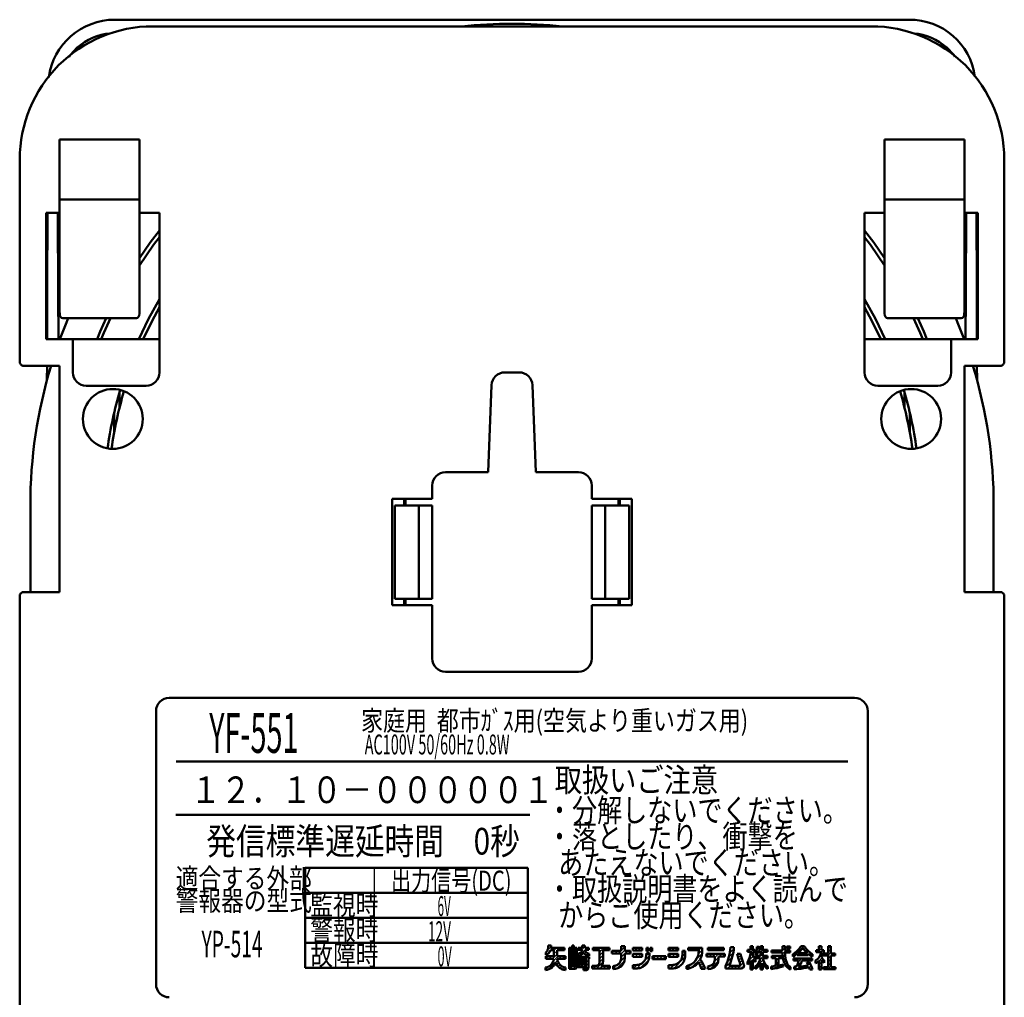
# Model space of a CAD drawing. Units: millimetres. Extents: x 0 to 420, y 0 to 297.
# Drawn here: x 314 to 356, y 182 to 223 of the extents above; entities that cross this region are included whole.
import ezdxf

# ---------------------------------------------------------------- set-up
doc = ezdxf.new("R2010")
doc.units = ezdxf.units.MM
doc.header["$LTSCALE"] = 0.18189
for name, color, linetype in [('NoLayerName_001', 7, 'Continuous'), ('NoLayerName_004', 7, 'Continuous'), ('NoLayerName_006', 7, 'Continuous'), ('NoLayerName_008', 7, 'Continuous'), ('NoLayerName_009', 7, 'Continuous')]:
    doc.layers.add(name, color=color, linetype=linetype)
doc.styles.get("Standard").update_dxf_attribs({"font": 'txt', "bigfont": 'extfont2'})

# ---------------------------------------------------------------- blocks, each defined once
blk = doc.blocks.new('JZB_0002')
at = {"layer": 'NoLayerName_009', "color": 5, "linetype": 'Continuous', "lineweight": 25}
for p, q in [((0.08, 0.841), (0.227, 0.988)), ((0.108, 1.01), (0.139, 1.042)), ((0.225, 0.845), (0.326, 0.945)), ((0.349, 0.827), (0.467, 0.945)), ((0.508, 0.844), (0.609, 0.945)), ((0.649, 0.844), (0.75, 0.945)), ((0.791, 0.844), (0.797, 0.85)), ((0.992, 0.904), (1.035, 0.947)), ((0.992, 0.762), (1.067, 0.838)), ((1.116, 1.028), (1.13, 1.042)), ((1.116, 0.886), (1.192, 0.962)), ((1.241, 0.87), (1.317, 0.946)), ((1.376, 0.864), (1.459, 0.947)), ((1.402, 0.607), (1.659, 0.863)), ((1.518, 0.864), (1.65, 0.996)), ((1.542, 1.029), (1.554, 1.042)), ((1.66, 0.864), (1.742, 0.947)), ((1.801, 0.864), (1.825, 0.888)), ((1.986, 0.907), (2.025, 0.947)), ((2.06, 0.84), (2.167, 0.947)), ((2.202, 0.84), (2.308, 0.947)), ((2.268, 0.765), (2.45, 0.947)), ((2.485, 0.84), (2.591, 0.946)), ((2.626, 0.84), (2.685, 0.899)), ((3.186, 0.976), (3.227, 1.016)), ((3.186, 0.834), (3.336, 0.983)), ((3.186, 0.692), (3.336, 0.842)), ((3.669, 0.892), (3.723, 0.946)), ((3.746, 0.828), (3.865, 0.946)), ((3.888, 0.828), (4.006, 0.946)), ((4.029, 0.828), (4.07, 0.869)), ((4.245, 0.902), (4.289, 0.946)), ((4.279, 0.794), (4.332, 0.847)), ((4.4, 0.915), (4.431, 0.946)), ((4.421, 0.794), (4.487, 0.861)), ((5.18, 0.846), (5.28, 0.946)), ((5.303, 0.828), (5.421, 0.946)), ((5.444, 0.828), (5.563, 0.946)), ((6.023, 0.84), (6.129, 0.946)), ((6.164, 0.84), (6.271, 0.946)), ((6.306, 0.84), (6.412, 0.946)), ((6.437, 0.688), (6.597, 0.848)), ((6.447, 0.84), (6.554, 0.946)), ((6.825, 0.934), (6.838, 0.948)), ((6.873, 0.841), (6.98, 0.948)), ((7.015, 0.841), (7.121, 0.948)), ((7.156, 0.841), (7.263, 0.948)), ((7.298, 0.841), (7.404, 0.948)), ((7.439, 0.841), (7.508, 0.91)), ((7.756, 0.734), (7.924, 0.901)), ((7.778, 0.897), (7.845, 0.964)), ((8.508, 0.778), (8.588, 0.858)), ((8.625, 0.753), (8.729, 0.858)), ((8.626, 0.896), (8.728, 0.998)), ((8.838, 0.683), (9.012, 0.857)), ((8.895, 0.882), (8.989, 0.976)), ((9.047, 0.892), (9.148, 0.993)), ((9.047, 0.75), (9.154, 0.857)), ((9.209, 0.771), (9.295, 0.857)), ((9.887, 0.742), (10.084, 0.939)), ((9.973, 0.969), (10.013, 1.009)), ((10.195, 0.908), (10.277, 0.991)), ((10.433, 0.58), (10.87, 1.017)), ((10.87, 0.876), (10.94, 0.946)), ((10.937, 0.801), (11.002, 0.866)), ((11.388, 0.827), (11.409, 0.848)), ((11.463, 0.761), (11.613, 0.911)), ((11.502, 0.942), (11.572, 1.011)), ((11.605, 0.761), (11.692, 0.848)), ((11.898, 0.913), (11.996, 1.011)), ((11.898, 0.771), (12.009, 0.882)), ((0.003, 0.481), (0.106, 0.584)), ((0.031, 0.65), (0.194, 0.814)), ((0.145, 0.481), (0.248, 0.584)), ((0.286, 0.481), (0.484, 0.679)), ((0.322, 0.376), (0.531, 0.584)), ((0.348, 0.685), (0.484, 0.82)), ((0.569, 0.481), (0.672, 0.584)), ((0.711, 0.481), (0.814, 0.584)), ((0.992, 0.621), (1.067, 0.696)), ((0.992, 0.479), (1.067, 0.555)), ((1.116, 0.745), (1.192, 0.821)), ((1.116, 0.603), (1.192, 0.679)), ((1.116, 0.462), (1.192, 0.538)), ((1.241, 0.728), (1.317, 0.804)), ((1.241, 0.587), (1.317, 0.663)), ((1.241, 0.445), (1.317, 0.521)), ((1.363, 0.567), (1.363, 0.567)), ((1.368, 0.289), (1.512, 0.433)), ((1.368, 0.43), (1.37, 0.433)), ((1.42, 0.482), (1.504, 0.567)), ((1.557, 0.337), (1.65, 0.43)), ((1.561, 0.482), (1.646, 0.567)), ((1.634, 0.697), (1.701, 0.763)), ((1.695, 0.475), (1.787, 0.567)), ((1.695, 0.333), (1.801, 0.439)), ((1.714, 0.635), (1.784, 0.705)), ((1.823, 0.602), (1.833, 0.612)), ((2.266, 0.338), (2.418, 0.49)), ((2.268, 0.623), (2.418, 0.773)), ((2.268, 0.482), (2.418, 0.631)), ((2.789, 0.719), (2.878, 0.809)), ((2.907, 0.696), (3.02, 0.809)), ((3.048, 0.696), (3.161, 0.809)), ((3.149, 0.372), (3.335, 0.558)), ((3.185, 0.55), (3.444, 0.809)), ((3.473, 0.696), (3.571, 0.794)), ((3.669, 0.609), (3.744, 0.684)), ((3.767, 0.565), (3.885, 0.684)), ((3.908, 0.565), (4.027, 0.684)), ((4.016, 0.107), (4.33, 0.421)), ((4.05, 0.565), (4.07, 0.586)), ((4.168, 0.4), (4.367, 0.599)), ((4.238, 0.612), (4.349, 0.723)), ((4.499, 0.59), (4.501, 0.592)), ((4.512, 0.461), (4.642, 0.592)), ((4.654, 0.461), (4.784, 0.592)), ((4.795, 0.461), (4.925, 0.592)), ((4.937, 0.461), (5.06, 0.585)), ((5.182, 0.565), (5.301, 0.684)), ((5.324, 0.565), (5.442, 0.684)), ((5.4, 0.076), (5.869, 0.545)), ((5.465, 0.565), (5.581, 0.681)), ((5.752, 0.569), (5.879, 0.696)), ((5.767, 0.726), (5.86, 0.819)), ((6.142, 0.11), (6.529, 0.497)), ((6.342, 0.452), (6.587, 0.697)), ((6.781, 0.608), (6.856, 0.683)), ((6.891, 0.576), (6.998, 0.683)), ((7.033, 0.576), (7.139, 0.683)), ((7.11, 0.371), (7.281, 0.541)), ((7.129, 0.531), (7.281, 0.683)), ((7.316, 0.576), (7.422, 0.683)), ((7.457, 0.576), (7.551, 0.67)), ((7.647, 0.341), (7.861, 0.555)), ((7.716, 0.552), (7.901, 0.737)), ((8.082, 0.635), (8.139, 0.692)), ((8.114, 0.526), (8.222, 0.633)), ((8.147, 0.416), (8.255, 0.525)), ((8.179, 0.307), (8.288, 0.416)), ((8.496, 0.341), (8.745, 0.59)), ((8.609, 0.596), (8.728, 0.715)), ((8.626, 0.33), (8.729, 0.433)), ((8.737, 0.441), (8.793, 0.497)), ((8.783, 0.77), (8.817, 0.804)), ((8.83, 0.109), (9.164, 0.443)), ((8.839, 0.543), (8.896, 0.599)), ((8.95, 0.512), (9.037, 0.599)), ((9.028, 0.449), (9.179, 0.599)), ((9.047, 0.609), (9.148, 0.71)), ((9.233, 0.512), (9.32, 0.599)), ((9.505, 0.784), (9.549, 0.828)), ((9.52, 0.516), (9.603, 0.599)), ((9.604, 0.742), (9.691, 0.828)), ((9.658, 0.513), (9.745, 0.599)), ((9.69, 0.403), (9.886, 0.599)), ((9.746, 0.742), (9.832, 0.828)), ((9.941, 0.512), (9.953, 0.524)), ((9.976, 0.689), (10.115, 0.828)), ((9.987, 0.559), (10.086, 0.658)), ((10.008, 0.438), (10.098, 0.528)), ((10.17, 0.742), (10.257, 0.828)), ((10.433, 0.439), (10.486, 0.492)), ((10.542, 0.406), (10.628, 0.492)), ((10.624, 0.63), (10.712, 0.717)), ((10.646, 0.369), (10.769, 0.492)), ((10.766, 0.63), (10.853, 0.717)), ((10.824, 0.405), (10.911, 0.492)), ((10.907, 0.63), (10.995, 0.718)), ((10.966, 0.405), (11.052, 0.492)), ((11.009, 0.731), (11.073, 0.795)), ((11.049, 0.63), (11.055, 0.636)), ((11.085, 0.666), (11.151, 0.731)), ((11.107, 0.405), (11.194, 0.492)), ((11.169, 0.609), (11.236, 0.676)), ((11.372, 0.387), (11.702, 0.717)), ((11.502, 0.376), (11.637, 0.51)), ((11.647, 0.379), (11.707, 0.439)), ((11.742, 0.616), (11.829, 0.702)), ((11.884, 0.616), (12.009, 0.741)), ((11.898, 0.488), (12.009, 0.599)), ((11.898, 0.347), (12.009, 0.458)), ((12.025, 0.616), (12.112, 0.702)), ((12.167, 0.616), (12.191, 0.64)), ((0, 0.053), (0.076, 0.129)), ((0.117, 0.029), (0.501, 0.413)), ((0.465, 0.235), (0.542, 0.312)), ((0.526, 0.155), (0.602, 0.231)), ((0.602, 0.089), (0.68, 0.168)), ((0.692, 0.038), (0.778, 0.123)), ((0.801, 0.005), (0.831, 0.036)), ((0.992, 0.338), (1.067, 0.413)), ((0.992, 0.196), (1.067, 0.272)), ((1, 0.063), (1.083, 0.146)), ((1.116, 0.32), (1.192, 0.396)), ((1.116, 0.179), (1.192, 0.254)), ((1.142, 0.063), (1.224, 0.146)), ((1.241, 0.304), (1.317, 0.38)), ((1.241, 0.162), (1.317, 0.238)), ((1.368, 0.147), (1.461, 0.241)), ((1.489, 0.127), (1.65, 0.289)), ((1.645, 0), (1.801, 0.157)), ((1.695, 0.192), (1.801, 0.298)), ((1.953, 0.167), (1.971, 0.185)), ((2.006, 0.078), (2.113, 0.185)), ((2.147, 0.078), (2.416, 0.346)), ((2.289, 0.078), (2.395, 0.185)), ((2.43, 0.078), (2.537, 0.185)), ((2.572, 0.078), (2.678, 0.185)), ((2.839, 0.063), (2.986, 0.209)), ((2.992, 0.073), (3.316, 0.398)), ((3.666, 0.181), (3.693, 0.208)), ((3.691, 0.065), (3.843, 0.217)), ((3.837, 0.069), (4.058, 0.29)), ((5.175, 0.134), (5.25, 0.209)), ((5.248, 0.065), (5.411, 0.228)), ((5.613, 0.147), (5.8, 0.334)), ((5.943, 0.053), (6.154, 0.264)), ((6.465, 0.291), (6.561, 0.387)), ((6.509, 0.194), (6.612, 0.297)), ((6.544, 0.088), (6.658, 0.201)), ((6.657, 0.059), (6.698, 0.1)), ((6.834, 0.095), (6.918, 0.178)), ((6.943, 0.062), (7.268, 0.387)), ((7.574, 0.127), (7.795, 0.348)), ((7.66, 0.071), (7.767, 0.178)), ((7.802, 0.071), (7.908, 0.178)), ((7.943, 0.071), (8.05, 0.178)), ((8.085, 0.071), (8.321, 0.308)), ((8.226, 0.071), (8.355, 0.201)), ((8.626, 0.188), (8.729, 0.291)), ((8.626, 0.047), (8.729, 0.15)), ((8.807, 0.369), (8.835, 0.397)), ((9.047, 0.184), (9.148, 0.286)), ((9.047, 0.043), (9.148, 0.144)), ((9.15, 0.287), (9.204, 0.342)), ((9.198, 0.194), (9.259, 0.256)), ((9.265, 0.12), (9.328, 0.183)), ((9.352, 0.065), (9.356, 0.07)), ((9.505, 0.077), (9.591, 0.163)), ((9.638, 0.068), (9.774, 0.204)), ((9.689, 0.26), (9.801, 0.372)), ((9.818, 0.106), (9.932, 0.221)), ((10.04, 0.329), (10.123, 0.412)), ((10.085, 0.232), (10.161, 0.308)), ((10.144, 0.15), (10.214, 0.22)), ((10.219, 0.083), (10.284, 0.148)), ((10.308, 0.031), (10.31, 0.033)), ((10.467, 0.048), (10.774, 0.355)), ((10.613, 0.053), (10.712, 0.151)), ((10.767, 0.065), (10.873, 0.171)), ((10.937, 0.094), (11.133, 0.289)), ((11.013, 0.311), (11.046, 0.344)), ((11.094, 0.108), (11.177, 0.192)), ((11.158, 0.031), (11.22, 0.093)), ((11.502, 0.234), (11.613, 0.345)), ((11.502, 0.093), (11.613, 0.204)), ((11.576, 0.025), (11.613, 0.062)), ((11.724, 0.314), (11.732, 0.322)), ((11.738, 0.046), (11.825, 0.132)), ((11.88, 0.046), (12.009, 0.175)), ((11.898, 0.205), (12.009, 0.316)), ((12.021, 0.046), (12.108, 0.132)), ((12.163, 0.046), (12.214, 0.097))]:
    blk.add_line(p, q, dxfattribs=at)

msp = doc.modelspace()

# ---------------------------------------------------------------- linework, layer by layer
at = {"layer": 'NoLayerName_004', "color": 4, "linetype": 'Continuous', "lineweight": 50}
for p, q in [((318.2192, 222.9773), (351.6739, 222.9773)), ((350.0769, 222.6972), (319.816, 222.6972)), ((316.2913, 221.4168), (316.3459, 221.4981)), ((316.3459, 221.4981), (316.6361, 221.8004)), ((353.257, 221.8004), (353.5487, 221.4962)), ((353.5487, 221.4962), (353.6012, 221.4184)), ((315.8932, 215.4121), (315.8932, 217.9338)), ((315.8932, 217.9338), (319.2555, 217.9338)), ((319.2555, 215.4121), (319.2555, 217.9338)), ((350.6374, 217.9338), (353.9997, 217.9338)), ((350.6374, 215.4121), (350.6374, 217.9338)), ((353.9997, 215.4121), (353.9997, 217.9338)), ((314.212, 217.0933), (314.212, 208.5755)), ((355.6809, 208.5755), (355.6809, 217.0933)), ((315.8932, 210.7397), (315.8932, 215.4121)), ((315.8932, 215.4121), (319.2555, 215.4121)), ((319.2555, 210.7397), (319.2555, 215.4121)), ((350.6374, 215.4121), (353.9997, 215.4121)), ((350.6374, 210.7397), (350.6374, 215.4121)), ((353.9997, 210.7397), (353.9997, 215.4121)), ((315.3329, 214.8518), (315.3329, 209.528)), ((315.8932, 214.8518), (315.3329, 214.8518)), ((315.3729, 211.671), (315.3837, 214.8518)), ((315.8185, 214.8518), (315.8386, 211.42)), ((320.0961, 214.8518), (319.2555, 214.8518)), ((320.0961, 208.127), (320.0961, 214.8518)), ((349.7968, 214.8518), (349.7968, 208.127)), ((350.6374, 214.8518), (349.7968, 214.8518)), ((354.5602, 214.8518), (353.9997, 214.8518)), ((354.0543, 211.42), (354.0746, 214.8518)), ((354.5094, 214.8518), (354.52, 211.671)), ((354.5602, 209.528), (354.5602, 214.8518)), ((319.7135, 213.5906), (320.0961, 214.0991)), ((349.7968, 214.0991), (350.1796, 213.5906)), ((319.2555, 212.9313), (319.7135, 213.5906)), ((320.0961, 213.8236), (319.8494, 213.4919)), ((350.0435, 213.4919), (349.7968, 213.8236)), ((350.1796, 213.5906), (350.6374, 212.9313)), ((319.8494, 213.4919), (319.2555, 212.6239)), ((350.6374, 212.6239), (350.0435, 213.4919)), ((315.3665, 209.528), (315.3729, 211.671)), ((354.52, 211.671), (354.5264, 209.528)), ((315.8386, 211.42), (315.8484, 209.528)), ((319.6409, 210.379), (320.0961, 211.209)), ((349.7968, 211.209), (350.2522, 210.379)), ((354.0447, 209.528), (354.0543, 211.42)), ((315.8932, 210.7397), (315.8934, 210.6943)), ((315.8961, 210.6034), (315.8934, 210.6943)), ((319.2553, 210.6943), (319.2526, 210.6034)), ((319.2553, 210.6943), (319.2555, 210.7397)), ((320.0961, 210.8709), (319.7905, 210.3022)), ((350.1026, 210.3022), (349.7968, 210.8709)), ((350.6374, 210.7397), (350.6376, 210.6943)), ((350.6403, 210.6034), (350.6376, 210.6943)), ((353.9995, 210.6943), (353.9968, 210.6034)), ((353.9995, 210.6943), (353.9997, 210.7397)), ((315.9071, 210.523), (315.8961, 210.6034)), ((315.931, 210.4636), (315.9071, 210.523)), ((315.9687, 210.4283), (315.931, 210.4636)), ((316.0233, 210.4142), (315.9687, 210.4283)), ((316.033, 210.4159), (316.0233, 210.4142)), ((316.033, 210.4142), (319.1157, 210.4142)), ((316.2581, 210.4142), (316.1515, 210.157)), ((317.6025, 209.8527), (317.8506, 210.4142)), ((318.036, 210.4142), (317.7574, 209.7873)), ((319.1256, 210.4142), (319.1157, 210.4159)), ((319.18, 210.4283), (319.1256, 210.4142)), ((319.2179, 210.4636), (319.18, 210.4283)), ((319.2416, 210.523), (319.2179, 210.4636)), ((319.2331, 209.528), (319.6409, 210.379)), ((319.2526, 210.6034), (319.2416, 210.523)), ((319.7905, 210.3022), (319.4175, 209.528)), ((350.4756, 209.528), (350.1026, 210.3022)), ((350.2522, 210.379), (350.6598, 209.528)), ((350.6513, 210.523), (350.6403, 210.6034)), ((350.675, 210.4636), (350.6513, 210.523)), ((350.7129, 210.4283), (350.675, 210.4636)), ((350.7675, 210.4142), (350.7129, 210.4283)), ((350.7772, 210.4159), (350.7675, 210.4142)), ((350.7772, 210.4142), (353.8599, 210.4142)), ((352.1355, 209.7873), (351.8569, 210.4142)), ((352.0423, 210.4142), (352.2904, 209.8527)), ((353.7414, 210.157), (353.635, 210.4142)), ((353.8698, 210.4142), (353.8599, 210.4159)), ((353.9242, 210.4283), (353.8698, 210.4142)), ((353.9621, 210.4636), (353.9242, 210.4283)), ((353.9858, 210.523), (353.9621, 210.4636)), ((353.9968, 210.6034), (353.9858, 210.523)), ((316.1515, 210.157), (315.9081, 209.528)), ((317.4689, 209.528), (317.6025, 209.8527)), ((352.2904, 209.8527), (352.4241, 209.528)), ((353.9848, 209.528), (353.7414, 210.157)), ((315.3329, 209.528), (316.4536, 209.528)), ((316.4536, 208.127), (316.4536, 209.528)), ((316.4536, 209.528), (320.0961, 209.528)), ((317.7574, 209.7873), (317.6502, 209.528)), ((349.7968, 209.528), (353.4395, 209.528)), ((352.2429, 209.528), (352.1355, 209.7873)), ((353.4395, 209.528), (354.5602, 209.528)), ((353.4395, 209.528), (353.4395, 208.127)), ((314.3802, 208.4071), (315.8932, 208.4071)), ((315.3621, 207.8121), (315.3636, 208.4071)), ((315.8932, 208.4071), (315.8932, 198.8806)), ((353.9997, 208.4071), (355.5127, 208.4071)), ((353.9997, 198.8806), (353.9997, 208.4071)), ((354.5295, 208.4071), (354.531, 207.8121)), ((334.6443, 208.127), (335.2486, 208.127)), ((319.5358, 207.5667), (317.0141, 207.5667)), ((333.9377, 203.9241), (334.0844, 207.5891)), ((335.8087, 207.5891), (335.9552, 203.9241)), ((352.879, 207.5667), (350.3573, 207.5667)), ((318.4101, 207.269), (318.4101, 206.618)), ((318.4149, 207.286), (318.4149, 206.6377)), ((351.478, 206.6377), (351.478, 207.286)), ((351.483, 206.618), (351.483, 207.269)), ((318.1908, 205.6002), (318.1908, 206.425)), ((351.7021, 205.6002), (351.7021, 206.425)), ((332.1446, 203.9241), (333.9377, 203.9241)), ((335.9552, 203.9241), (337.7485, 203.9241)), ((331.5841, 202.8034), (331.5841, 203.3638)), ((338.3088, 203.3638), (338.3088, 202.8034)), ((329.903, 198.3203), (329.903, 202.8034)), ((329.903, 202.8034), (331.5841, 202.8034)), ((330.4074, 202.8034), (330.4074, 202.5232)), ((330.4634, 202.5232), (330.4634, 202.8034)), ((338.3088, 202.8034), (339.9899, 202.8034)), ((339.4297, 202.8034), (339.4297, 202.5232)), ((339.4793, 202.8034), (339.4793, 202.5232)), ((339.4857, 202.5232), (339.4857, 202.8034)), ((339.9899, 202.8034), (339.9899, 198.3203)), ((314.6603, 202.5232), (314.6603, 198.8806)), ((330.0151, 202.5232), (330.0151, 198.6004)), ((330.0151, 202.5232), (331.0239, 202.5232)), ((331.0239, 202.5232), (331.0239, 198.6004)), ((331.0239, 202.5232), (331.5841, 202.5232)), ((331.5841, 202.5232), (331.5841, 198.6004)), ((338.3088, 202.5232), (338.3088, 198.6004)), ((338.3088, 202.5232), (338.8692, 202.5232)), ((338.8692, 202.5232), (338.8692, 198.6004)), ((338.8692, 202.5232), (339.878, 202.5232)), ((339.878, 202.5232), (339.878, 198.6004)), ((355.2326, 198.8806), (355.2326, 202.5232)), ((314.212, 198.7126), (314.212, 177.7539)), ((315.8932, 198.8806), (314.3802, 198.8806)), ((355.5127, 198.8806), (353.9997, 198.8806)), ((355.6809, 177.7539), (355.6809, 198.7126)), ((329.903, 198.3203), (331.5841, 198.3203)), ((330.0151, 198.6004), (331.0239, 198.6004)), ((330.4074, 198.6004), (330.4074, 198.3203)), ((330.4634, 198.3203), (330.4634, 198.6004)), ((331.0239, 198.6004), (331.5841, 198.6004)), ((331.5841, 198.3203), (331.5841, 196.0785)), ((338.3088, 198.6004), (338.8692, 198.6004)), ((338.3088, 196.0785), (338.3088, 198.3203)), ((338.3088, 198.3203), (339.9899, 198.3203)), ((338.8692, 198.6004), (339.878, 198.6004)), ((339.4297, 198.6004), (339.4297, 198.3203)), ((339.4857, 198.3203), (339.4857, 198.6004)), ((332.1446, 195.5182), (337.7485, 195.5182))]:
    msp.add_line(p, q, dxfattribs=at)
for centre in [(318.1348, 206.1657), (351.7583, 206.1657)]:
    msp.add_circle(centre, 1.2609, dxfattribs=at)
for centre, radius, start, end in [((319.8126, 217.0966), 5.6006, 89.96581, 180.03419), ((318.2079, 220.1838), 2.7936, 89.76891, 172.54322), ((334.9465, 202.5225), 20.2867, 83.9747, 96.0253), ((350.0804, 217.0967), 5.6005, 359.9648, 90.0352), ((351.7003, 220.215), 2.7624, 7.46942, 90.54727), ((318.2865, 219.899), 2.5178, 95.96188, 130.95717), ((351.6062, 219.898), 2.5189, 49.05064, 84.0303), ((314.3801, 208.5752), 0.1681, 179.9192, 270.01506), ((334.9389, 202.5237), 20.2786, 163.1342, 180.00124), ((334.9484, 202.5235), 20.2842, 359.99931, 16.86157), ((355.5128, 208.5751), 0.168, 269.9561, 0.10964), ((317.0137, 208.1267), 0.56, 179.97569, 270.04405), ((319.5362, 208.1266), 0.5599, 269.95917, 0.04083), ((334.6439, 207.567), 0.5599, 89.96227, 177.74056), ((335.249, 207.5669), 0.5601, 2.27802, 90.03889), ((350.3568, 208.1267), 0.56, 179.97569, 270.04405), ((352.8795, 208.1267), 0.56, 269.95321, 0.02705), ((334.9475, 202.5233), 17.2048, 163.57572, 171.97603), ((334.9444, 202.523), 17.2061, 8.02427, 16.42397), ((334.9802, 202.5158), 17.0703, 163.59857, 171.9509), ((334.9657, 202.5272), 17.0163, 8.03582, 16.41471), ((332.1442, 203.364), 0.5601, 89.96287, 180.01739), ((337.7488, 203.3641), 0.56, 359.96861, 90.03139), ((314.38, 198.7126), 0.168, 89.95003, 179.98415), ((355.513, 198.7127), 0.1679, 359.986, 90.07982), ((332.1442, 196.0784), 0.5601, 179.98513, 270.03461), ((337.7488, 196.0782), 0.56, 269.96883, 0.03117)]:
    msp.add_arc(centre, radius, start, end, dxfattribs=at)
at = {"layer": 'NoLayerName_006', "color": 2, "linetype": 'Continuous', "lineweight": 50}
for p, q in [((320.8005, 191.7502), (349.0865, 191.7502)), ((320.7936, 189.5039), (335.6963, 189.5039)), ((326.2351, 187.2623), (326.2351, 183.0594)), ((335.6178, 187.2623), (326.2351, 187.2623)), ((335.6178, 183.0594), (335.6178, 187.2623)), ((326.2351, 186.2116), (335.6178, 186.2116)), ((326.2351, 185.1608), (335.6178, 185.1608)), ((326.2351, 184.1101), (335.6178, 184.1101)), ((336.3649, 183.5993), (336.3649, 183.7094)), ((336.4722, 184), (336.5947, 184)), ((336.7121, 183.8025), (336.5671, 183.803)), ((336.584, 183.9035), (337.1602, 183.9035)), ((336.7119, 183.542), (336.7121, 183.8025)), ((336.8473, 183.8025), (336.8473, 183.5424)), ((337.1602, 183.8025), (336.8473, 183.8025)), ((337.1602, 183.9035), (337.1602, 183.8025)), ((337.3552, 183.9053), (337.3552, 183.0212)), ((337.431, 183.9053), (337.3552, 183.9053)), ((337.431, 183.1038), (337.431, 183.9053)), ((337.5552, 184.0003), (337.4794, 184.0003)), ((337.4794, 184.0003), (337.4794, 183.1038)), ((337.5552, 183.1038), (337.5552, 184.0003)), ((337.6802, 183.9053), (337.6044, 183.9053)), ((337.6044, 183.9053), (337.6044, 183.1038)), ((337.905, 183.9048), (337.7316, 183.9048)), ((337.7316, 183.9048), (337.7316, 183.822)), ((337.7316, 183.822), (337.8996, 183.822)), ((338.0136, 183.9997), (337.905, 183.9997)), ((337.905, 183.9997), (337.905, 183.9048)), ((338.0136, 183.9048), (338.0136, 183.9997)), ((338.1883, 183.9048), (338.0136, 183.9048)), ((338.0221, 183.822), (338.1883, 183.822)), ((338.1883, 183.822), (338.1883, 183.9048)), ((338.3496, 183.9045), (338.3496, 183.7979)), ((338.3496, 183.7979), (338.6316, 183.7979)), ((338.6316, 183.7979), (338.6316, 183.3368)), ((338.7811, 183.7979), (339.0485, 183.7979)), ((338.7811, 183.4271), (338.7811, 183.7979)), ((339.0485, 183.7979), (339.0485, 183.9045)), ((339.1521, 183.7669), (339.1521, 183.6539)), ((339.5499, 183.7669), (339.1521, 183.7669)), ((339.5499, 183.9743), (339.5499, 183.7669)), ((339.6993, 183.7669), (339.6993, 183.9746)), ((339.9347, 183.7669), (339.6993, 183.7669)), ((339.9347, 183.6539), (339.9347, 183.7669)), ((340.0328, 183.7857), (340.0328, 183.9043)), ((340.0328, 183.9043), (340.4338, 183.9043)), ((340.4338, 183.7857), (340.0328, 183.7857)), ((340.4338, 183.9043), (340.4338, 183.7857)), ((340.6085, 183.7526), (340.6085, 183.9042)), ((340.6085, 183.9042), (340.6955, 183.9042)), ((340.6955, 183.7526), (340.6085, 183.7526)), ((340.6955, 183.9042), (340.6955, 183.7526)), ((340.7635, 183.7526), (340.7635, 183.9042)), ((340.7635, 183.9042), (340.8503, 183.9042)), ((340.8503, 183.7526), (340.7635, 183.7526)), ((340.8503, 183.9042), (340.8503, 183.7526)), ((341.5432, 183.7857), (341.5432, 183.9043)), ((341.5432, 183.9043), (341.9443, 183.9043)), ((341.9443, 183.7857), (341.5432, 183.7857)), ((341.9443, 183.9043), (341.9443, 183.7857)), ((342.1309, 183.6873), (342.1309, 183.7769)), ((342.1309, 183.7769), (342.2427, 183.7769)), ((342.2427, 183.7769), (342.2427, 183.6351)), ((342.9606, 183.9044), (342.3604, 183.9044)), ((342.3604, 183.9044), (342.3604, 183.7979)), ((342.3604, 183.7979), (342.8105, 183.7979)), ((342.9596, 183.7858), (342.9606, 183.7858)), ((342.9596, 183.7689), (342.9596, 183.7858)), ((342.9606, 183.7858), (342.9606, 183.9044)), ((343.1882, 183.9058), (343.1882, 183.7993)), ((343.8715, 183.9058), (343.1882, 183.9058)), ((343.1882, 183.7993), (343.8715, 183.7993)), ((343.8715, 183.7993), (343.8715, 183.9058)), ((344.2929, 183.9219), (344.1461, 183.9219)), ((344.9898, 183.8157), (344.8715, 183.8157)), ((344.8715, 183.8157), (344.8715, 183.7282)), ((344.8715, 183.7282), (344.9885, 183.7282)), ((344.9885, 183.7282), (344.9885, 183.6804)), ((345.0916, 183.9661), (344.9898, 183.9661)), ((344.9898, 183.9661), (344.9898, 183.8157)), ((345.0916, 183.8157), (345.0916, 183.9661)), ((345.181, 183.8157), (345.0916, 183.8157)), ((345.0918, 183.605), (345.0918, 183.7282)), ((345.0918, 183.7282), (345.1809, 183.7282)), ((345.1809, 183.7282), (345.181, 183.8157)), ((345.353, 183.9429), (345.2577, 183.9426)), ((345.3282, 183.7286), (345.4101, 183.7289)), ((345.4101, 183.8154), (345.3478, 183.8156)), ((345.5116, 183.9661), (345.4101, 183.9661)), ((345.4101, 183.9661), (345.4101, 183.8154)), ((345.4101, 183.7289), (345.4101, 183.5576)), ((345.5116, 183.8154), (345.5116, 183.9661)), ((345.7023, 183.8154), (345.5116, 183.8154)), ((345.5116, 183.5576), (345.5116, 183.7289)), ((345.5116, 183.7289), (345.7023, 183.7289)), ((345.7023, 183.7289), (345.7023, 183.8154)), ((346.3355, 183.7866), (345.8688, 183.7866)), ((345.8688, 183.7866), (345.8688, 183.7001)), ((346.3362, 183.9672), (346.3355, 183.7866)), ((346.4474, 183.9672), (346.3362, 183.9672)), ((346.4478, 183.7866), (346.4474, 183.9672)), ((346.6661, 183.7866), (346.4478, 183.7866)), ((346.6638, 183.9487), (346.5202, 183.9487)), ((346.5202, 183.9487), (346.5202, 183.866)), ((346.5202, 183.866), (346.6638, 183.866)), ((346.6638, 183.866), (346.6638, 183.9487)), ((346.6661, 183.7001), (346.6661, 183.7866)), ((347.2583, 183.9751), (347.1226, 183.9751)), ((347.7513, 183.8062), (347.7513, 183.7193)), ((347.8657, 183.8062), (347.7513, 183.8062)), ((347.7513, 183.7193), (347.977, 183.7193)), ((347.9768, 183.9693), (347.8657, 183.9693)), ((347.8657, 183.9693), (347.8657, 183.8062)), ((347.9768, 183.8062), (347.9768, 183.9693)), ((348.0741, 183.8062), (347.9768, 183.8062)), ((348.0739, 183.7077), (348.0741, 183.8062)), ((348.3725, 183.9693), (348.2614, 183.9693)), ((348.2614, 183.9693), (348.2614, 183.6606)), ((348.3725, 183.6606), (348.3725, 183.9693)), ((336.3645, 183.5424), (336.7119, 183.542)), ((336.3645, 183.4391), (336.3645, 183.5424)), ((336.7085, 183.4391), (336.3645, 183.4391)), ((336.8473, 183.5424), (337.1951, 183.5424)), ((337.1951, 183.4391), (336.8534, 183.4391)), ((337.1951, 183.5424), (337.1951, 183.4391)), ((337.7249, 183.6536), (337.7249, 183.5597)), ((338.1963, 183.5251), (337.7261, 183.5251)), ((337.7261, 183.5251), (337.7261, 183.4405)), ((337.7261, 183.4405), (338.0586, 183.4405)), ((337.731, 183.0856), (337.731, 183.3911)), ((337.731, 183.3911), (338.0139, 183.3911)), ((337.9204, 183.3127), (337.8246, 183.3127)), ((337.8246, 183.3127), (337.8246, 183.1649)), ((337.9204, 183.1649), (337.9204, 183.3127)), ((338.0139, 183.3911), (338.0139, 183.1674)), ((338.0586, 183.4405), (338.0586, 183.1057)), ((338.1642, 183.4405), (338.1963, 183.4405)), ((338.1962, 183.5597), (338.1964, 183.6536)), ((338.1963, 183.4405), (338.1963, 183.5251)), ((339.1521, 183.6539), (339.5499, 183.6539)), ((339.5499, 183.6539), (339.5499, 183.5482)), ((339.6993, 183.6539), (339.9347, 183.6539)), ((339.6993, 183.5475), (339.6993, 183.6539)), ((340.0328, 183.5236), (340.0328, 183.6421)), ((340.0328, 183.6421), (340.4338, 183.6421)), ((340.4338, 183.5236), (340.0328, 183.5236)), ((340.4338, 183.6421), (340.4338, 183.5236)), ((340.6085, 183.6812), (340.7337, 183.6808)), ((340.7337, 183.6808), (340.7337, 183.6351)), ((340.8628, 183.5497), (341.424, 183.5497)), ((340.8628, 183.4195), (340.8628, 183.5497)), ((341.424, 183.4195), (340.8628, 183.4195)), ((341.424, 183.5497), (341.424, 183.4195)), ((341.5432, 183.5236), (341.5432, 183.6421)), ((341.5432, 183.6421), (341.9443, 183.6421)), ((341.9443, 183.5236), (341.5432, 183.5236)), ((341.9443, 183.6421), (341.9443, 183.5236)), ((343.1449, 183.6411), (343.1449, 183.5345)), ((343.9145, 183.6411), (343.1449, 183.6411)), ((343.1449, 183.5345), (343.4933, 183.5345)), ((343.4933, 183.5345), (343.4933, 183.5104)), ((343.6448, 183.5345), (343.9145, 183.5345)), ((343.6448, 183.5105), (343.6448, 183.5345)), ((343.9145, 183.5345), (343.9145, 183.6411)), ((344.5674, 183.6501), (344.4285, 183.6501)), ((344.859, 183.2991), (344.8587, 183.1978)), ((344.9897, 183.3704), (344.9897, 182.9878)), ((345.0918, 183.6044), (345.0918, 183.605)), ((345.0927, 182.9878), (345.0927, 183.4123)), ((345.1987, 183.3094), (345.1984, 183.4018)), ((345.2015, 183.6961), (345.2015, 183.5926)), ((345.4101, 183.5576), (345.2027, 183.5576)), ((345.2027, 183.5576), (345.2027, 183.4702)), ((345.2027, 183.4702), (345.4064, 183.4702)), ((345.7063, 183.5576), (345.5116, 183.5576)), ((345.5126, 183.4698), (345.7063, 183.4698)), ((345.7063, 183.4698), (345.7063, 183.5576)), ((345.8688, 183.7001), (346.3372, 183.7001)), ((346.3162, 183.5573), (345.8837, 183.5573)), ((345.8837, 183.5573), (345.8837, 183.4706)), ((345.8837, 183.4706), (346.0535, 183.4707)), ((346.0535, 183.4707), (346.0535, 183.4286)), ((346.0535, 183.4286), (346.0535, 183.3898)), ((346.0535, 183.3898), (346.0535, 183.3544)), ((346.0535, 183.3544), (346.0535, 183.3223)), ((346.0535, 183.3223), (346.0535, 183.2923)), ((346.1643, 183.2985), (346.1644, 183.4706)), ((346.1644, 183.4706), (346.3162, 183.4706)), ((346.3162, 183.4706), (346.3162, 183.5573)), ((346.4474, 183.7001), (346.6661, 183.7001)), ((346.7775, 183.6313), (346.7778, 183.5281)), ((347.5845, 183.45), (346.7966, 183.45)), ((346.7966, 183.45), (346.7966, 183.3631)), ((346.9615, 183.6512), (346.9615, 183.5881)), ((346.9615, 183.5881), (347.4187, 183.5881)), ((347.3877, 183.6757), (346.9889, 183.6754)), ((347.1476, 183.3631), (347.5845, 183.3631)), ((347.4703, 183.3018), (347.3619, 183.3017)), ((347.3619, 183.3017), (347.3937, 183.2298)), ((347.4187, 183.5881), (347.4182, 183.6505)), ((347.5845, 183.3631), (347.5845, 183.45)), ((347.7354, 183.367), (347.7347, 183.2513)), ((347.8657, 183.3586), (347.8657, 182.9833)), ((347.9768, 182.9833), (347.9768, 183.3735)), ((348.2614, 183.6606), (348.0847, 183.6606)), ((348.0847, 183.6606), (348.0847, 183.5739)), ((348.0847, 183.5739), (348.2614, 183.5739)), ((348.0956, 183.266), (348.0956, 183.3745)), ((348.2614, 183.5739), (348.2614, 183.0903)), ((348.5549, 183.6606), (348.3725, 183.6606)), ((348.3725, 183.5739), (348.5549, 183.5739)), ((348.3725, 183.0903), (348.3725, 183.5739)), ((348.5549, 183.5739), (348.5549, 183.6606)), ((326.2351, 183.0594), (335.6178, 183.0594)), ((336.3635, 182.9581), (336.3635, 183.0683)), ((337.1949, 183.0692), (337.1949, 182.9583)), ((337.3552, 183.0212), (337.593, 183.0212)), ((337.4794, 183.1038), (337.431, 183.1038)), ((337.6044, 183.1038), (337.5552, 183.1038)), ((337.9376, 183.0856), (337.731, 183.0856)), ((337.8246, 183.1649), (337.9204, 183.1649)), ((337.9601, 183.05), (337.9601, 182.9581)), ((337.9601, 182.9581), (338.0633, 182.9581)), ((338.0225, 183.051), (338.0101, 183.0501)), ((338.0333, 183.054), (338.0225, 183.051)), ((338.0424, 183.0593), (338.0333, 183.054)), ((338.0493, 183.0667), (338.0424, 183.0593)), ((338.0544, 183.0768), (338.0493, 183.0667)), ((338.0575, 183.0897), (338.0544, 183.0768)), ((338.0586, 183.1057), (338.0575, 183.0897)), ((338.3165, 183.1427), (338.3165, 183.0361)), ((338.4728, 183.1427), (338.3165, 183.1427)), ((338.3165, 183.0361), (339.0738, 183.0361)), ((338.6926, 183.1427), (338.6929, 183.1427)), ((339.0738, 183.1427), (338.6926, 183.1427)), ((338.6929, 183.1427), (338.693, 183.1428)), ((339.0738, 183.0361), (339.0738, 183.1427)), ((339.2028, 183.1288), (339.203, 183.008)), ((340.1098, 183.0229), (340.0293, 183.0229)), ((340.0294, 183.1663), (340.0723, 183.1663)), ((341.6189, 183.0229), (341.5383, 183.0229)), ((341.5386, 183.1663), (341.5815, 183.1663)), ((342.2909, 183.1289), (342.2912, 183.009)), ((342.9155, 183.0173), (343.0757, 183.0173)), ((343.198, 183.1173), (343.198, 183.0046)), ((343.9378, 183.1353), (343.9378, 183.0295)), ((343.9378, 183.0295), (344.601, 183.0295)), ((344.5271, 183.136), (344.0875, 183.136)), ((344.5412, 183.1372), (344.5271, 183.1361)), ((344.5271, 183.1361), (344.5271, 183.136)), ((344.5271, 183.136), (344.5271, 183.136)), ((344.5271, 183.136), (344.5271, 183.136)), ((344.5531, 183.1406), (344.5412, 183.1372)), ((344.5622, 183.1465), (344.5531, 183.1406)), ((344.5669, 183.1526), (344.5622, 183.1465)), ((344.5695, 183.1603), (344.5669, 183.1526)), ((344.5674, 183.1809), (344.5697, 183.1697)), ((344.5697, 183.1697), (344.5695, 183.1603)), ((344.9897, 182.9878), (345.0927, 182.9878)), ((345.1933, 183.1182), (345.1934, 183.0189)), ((345.4101, 183.2506), (345.4101, 182.9878)), ((345.4101, 182.9878), (345.5116, 182.9878)), ((345.5116, 182.9878), (345.5116, 183.2504)), ((345.7199, 183.0209), (345.7201, 183.1176)), ((345.8687, 183.1079), (345.8684, 183.0024)), ((345.9987, 183.1308), (345.9783, 183.1246)), ((346.0159, 183.1409), (345.9987, 183.1308)), ((346.0299, 183.1548), (346.0159, 183.1409)), ((346.0402, 183.1717), (346.0299, 183.1548)), ((346.0476, 183.1921), (346.0402, 183.1717)), ((346.052, 183.216), (346.0476, 183.1921)), ((346.0535, 183.2433), (346.052, 183.216)), ((346.0535, 183.2923), (346.0535, 183.2659)), ((346.0535, 183.2659), (346.0535, 183.2433)), ((346.3631, 183.1108), (346.3631, 183.1935)), ((346.674, 182.9881), (346.6743, 183.088)), ((346.8308, 183.1055), (346.831, 183.0059)), ((346.831, 183.0059), (346.9262, 183.008)), ((346.9262, 183.008), (346.999, 183.0121)), ((347.3937, 183.2298), (347.4166, 183.1724)), ((347.4852, 182.9892), (347.6082, 182.9892)), ((347.8657, 182.9833), (347.9768, 182.9833)), ((348.2614, 183.0903), (348.061, 183.0903)), ((348.061, 183.0903), (348.061, 183.0037)), ((348.061, 183.0037), (348.5779, 183.0037)), ((348.5779, 183.0903), (348.3725, 183.0903)), ((348.5779, 183.0037), (348.5779, 183.0903))]:
    msp.add_line(p, q, dxfattribs=at)
at = {"layer": 'NoLayerName_006', "color": 2, "linetype": 'Continuous', "lineweight": 25}
msp.add_line((329.1386, 187.2623), (329.1386, 183.0594), dxfattribs=at)
at = {"layer": 'NoLayerName_006', "color": 2, "linetype": 'Continuous', "lineweight": 50}
for points in [[(336.3649, 183.7094), (336.3881, 183.7238), (336.4078, 183.7412), (336.4242, 183.7615), (336.4375, 183.7845), (336.4482, 183.8102), (336.4565, 183.8384), (336.4636, 183.8745), (336.4682, 183.9136), (336.4709, 183.9555), (336.4722, 184)], [(337.6803, 183.1111), (337.6803, 183.1225), (337.6803, 183.1391), (337.6803, 183.1608), (337.6803, 183.1877), (337.6803, 183.2196), (337.6803, 183.256), (337.6803, 183.2974), (337.6802, 183.3437), (337.6802, 183.395), (337.6802, 183.4524), (337.6802, 183.515), (337.6802, 183.5827), (337.6802, 183.6556), (337.6802, 183.7337), (337.6802, 183.8169), (337.6802, 183.9053)], [(339.0485, 183.9045), (339.0451, 183.9045), (339.0371, 183.9045), (339.0247, 183.9045), (339.0083, 183.9045), (338.9883, 183.9045), (338.9655, 183.9045), (338.9399, 183.9046), (338.9119, 183.9046), (338.8817, 183.9046), (338.8355, 183.9046), (338.7866, 183.9046), (338.7361, 183.9047), (338.6848, 183.9047), (338.6338, 183.9047), (338.5922, 183.9047), (338.5521, 183.9047), (338.514, 183.9047), (338.4785, 183.9047), (338.4461, 183.9047), (338.4174, 183.9047), (338.3957, 183.9047), (338.3777, 183.9046), (338.3639, 183.9046), (338.3571, 183.9046), (338.3525, 183.9045), (338.3502, 183.9045), (338.3497, 183.9045), (338.3496, 183.9045), (338.3496, 183.9045), (338.3496, 183.9045)], [(339.6993, 183.9746), (339.695, 183.9746), (339.6868, 183.9746), (339.6753, 183.9746), (339.6613, 183.9746), (339.6455, 183.9745), (339.6288, 183.9745), (339.6119, 183.9745), (339.5969, 183.9745), (339.583, 183.9745), (339.5708, 183.9744), (339.5608, 183.9744), (339.5536, 183.9744), (339.5499, 183.9743)], [(338.165, 183.093), (338.165, 183.0938), (338.165, 183.0953), (338.165, 183.0999), (338.165, 183.1059), (338.165, 183.1137), (338.165, 183.1314), (338.1649, 183.1534), (338.1648, 183.1841), (338.1648, 183.2184), (338.1647, 183.2552), (338.1646, 183.2891), (338.1645, 183.323), (338.1644, 183.356), (338.1643, 183.3872), (338.1643, 183.4157), (338.1642, 183.4405)], [(338.6316, 183.3368), (338.6305, 183.3038), (338.6269, 183.2737), (338.6209, 183.2465), (338.6121, 183.2224), (338.6005, 183.2013), (338.586, 183.1834), (338.5694, 183.1694), (338.5499, 183.1582), (338.5274, 183.1501), (338.5018, 183.1449), (338.4728, 183.1427)], [(338.693, 183.1428), (338.7104, 183.1505), (338.7253, 183.1608), (338.738, 183.1736), (338.7487, 183.1883), (338.76, 183.2108), (338.7684, 183.2358), (338.7743, 183.2627), (338.7787, 183.2966), (338.7809, 183.3311), (338.7815, 183.3651), (338.7814, 183.3975), (338.7811, 183.4271)], [(339.5499, 183.5482), (339.5487, 183.5015), (339.545, 183.4577), (339.5387, 183.4168), (339.5299, 183.3786), (339.5184, 183.3433), (339.5044, 183.3112), (339.4878, 183.2818), (339.4685, 183.2549), (339.4464, 183.2306), (339.4209, 183.2084), (339.3924, 183.1889), (339.3608, 183.1718), (339.3262, 183.1574), (339.2883, 183.1454), (339.2472, 183.1359), (339.2028, 183.1288)], [(339.203, 183.008), (339.2581, 183.0134), (339.3095, 183.0213), (339.3572, 183.0318), (339.4015, 183.0449), (339.4423, 183.0606), (339.4797, 183.0788), (339.5121, 183.0983), (339.5416, 183.12), (339.5683, 183.144), (339.5923, 183.1702), (339.6137, 183.1985), (339.6345, 183.2328), (339.6523, 183.2697), (339.667, 183.3094), (339.6789, 183.3517), (339.688, 183.3967), (339.6943, 183.4444), (339.6981, 183.4946), (339.6993, 183.5475)], [(340.0723, 183.1663), (340.1267, 183.1676), (340.1776, 183.1714), (340.225, 183.1778), (340.2692, 183.1865), (340.3101, 183.1975), (340.3479, 183.2108), (340.3827, 183.2263), (340.4176, 183.2458), (340.4491, 183.2677), (340.4773, 183.2919), (340.5023, 183.3183), (340.5244, 183.347), (340.5456, 183.3813), (340.5634, 183.418), (340.5779, 183.457), (340.5894, 183.4982), (340.5981, 183.5413), (340.604, 183.5862), (340.6074, 183.6329), (340.6085, 183.6812)], [(340.7337, 183.6351), (340.7319, 183.5765), (340.7266, 183.5205), (340.7178, 183.4671), (340.7056, 183.4163), (340.6898, 183.3683), (340.6707, 183.3231), (340.6495, 183.2832), (340.6253, 183.2458), (340.598, 183.2112), (340.5678, 183.1792), (340.5347, 183.1501), (340.4985, 183.1238), (340.4595, 183.1004), (340.4175, 183.08), (340.3727, 183.0626), (340.3249, 183.0483), (340.2752, 183.0373), (340.2228, 183.0294), (340.1676, 183.0246), (340.1098, 183.0229)], [(341.5815, 183.1663), (341.6359, 183.1676), (341.687, 183.1716), (341.7348, 183.1781), (341.7795, 183.187), (341.821, 183.1983), (341.8594, 183.212), (341.8949, 183.2278), (341.9307, 183.2476), (341.9631, 183.27), (341.9923, 183.2946), (342.0183, 183.3216), (342.0413, 183.3506), (342.0636, 183.3855), (342.0824, 183.4227), (342.0978, 183.4621), (342.1101, 183.5036), (342.1194, 183.547), (342.1259, 183.5922), (342.1296, 183.639), (342.1309, 183.6873)], [(342.2427, 183.6351), (342.2409, 183.5765), (342.2356, 183.5205), (342.2268, 183.4671), (342.2146, 183.4163), (342.1988, 183.3683), (342.1797, 183.3231), (342.1585, 183.2832), (342.1343, 183.2458), (342.1071, 183.2112), (342.0769, 183.1792), (342.0437, 183.1501), (342.0076, 183.1238), (341.9685, 183.1004), (341.9266, 183.08), (341.8817, 183.0626), (341.834, 183.0483), (341.7843, 183.0373), (341.7319, 183.0294), (341.6768, 183.0246), (341.6189, 183.0229)], [(343.198, 183.0046), (343.2512, 183.0105), (343.3002, 183.0189), (343.3454, 183.0296), (343.3867, 183.0427), (343.4244, 183.0581), (343.4585, 183.0758), (343.4875, 183.0946), (343.5137, 183.1154), (343.5371, 183.1381), (343.5578, 183.1628), (343.576, 183.1895), (343.5957, 183.2263), (343.6117, 183.2662), (343.6243, 183.3091), (343.6336, 183.3551), (343.64, 183.4039), (343.6436, 183.4558), (343.6448, 183.5105)], [(343.4933, 183.5104), (343.4924, 183.4625), (343.4894, 183.4185), (343.4844, 183.3782), (343.4773, 183.3416), (343.4679, 183.3084), (343.4564, 183.2788), (343.4427, 183.2523), (343.4266, 183.2285), (343.408, 183.2074), (343.3827, 183.1853), (343.3536, 183.1665), (343.3207, 183.1506), (343.2839, 183.1372), (343.2431, 183.1263), (343.198, 183.1173)], [(344.4285, 183.6501), (344.4463, 183.59), (344.4628, 183.5341), (344.4782, 183.4823), (344.4923, 183.4345), (344.5052, 183.3909), (344.5169, 183.3513), (344.5274, 183.3159), (344.5367, 183.2845), (344.5452, 183.256), (344.5523, 183.232), (344.5581, 183.2125), (344.5625, 183.1975), (344.5656, 183.1869), (344.5674, 183.1809)], [(344.7094, 183.1868), (344.7054, 183.1995), (344.7001, 183.2164), (344.6936, 183.2375), (344.6858, 183.2629), (344.6767, 183.2925), (344.6663, 183.3264), (344.6546, 183.3645), (344.6428, 183.4032), (344.6299, 183.4454), (344.6159, 183.4912), (344.6008, 183.5406), (344.5847, 183.5936), (344.5674, 183.6501)], [(346.3372, 183.7001), (346.3402, 183.6344), (346.3448, 183.5727), (346.3512, 183.5148), (346.3591, 183.4605), (346.3687, 183.4096), (346.38, 183.3622), (346.3953, 183.3104), (346.4128, 183.2629), (346.4325, 183.2194), (346.4545, 183.1797), (346.4791, 183.143), (346.5061, 183.1097), (346.5352, 183.0798), (346.5666, 183.0528), (346.6002, 183.0288), (346.636, 183.0072), (346.674, 182.9881)], [(346.6743, 183.088), (346.6472, 183.1069), (346.6207, 183.1295), (346.5949, 183.1562), (346.5702, 183.1873), (346.5517, 183.215), (346.5343, 183.2458), (346.518, 183.2799), (346.503, 183.3175), (346.4909, 183.354), (346.48, 183.3935), (346.4705, 183.4362), (346.4625, 183.482), (346.456, 183.5312), (346.4513, 183.5839), (346.4484, 183.6401), (346.4474, 183.7001)], [(338.0633, 182.9581), (338.083, 182.9597), (338.1004, 182.9644), (338.1154, 182.9718), (338.1282, 182.9818), (338.1389, 182.994), (338.1477, 183.0081), (338.1555, 183.0269), (338.1609, 183.0476), (338.164, 183.0698), (338.165, 183.093)], [(340.0293, 183.0229), (340.0293, 183.027), (340.0293, 183.035), (340.0293, 183.046), (340.0293, 183.0595), (340.0293, 183.0745), (340.0293, 183.0906), (340.0294, 183.1068), (340.0294, 183.1211), (340.0294, 183.1345), (340.0294, 183.1462), (340.0294, 183.1558), (340.0294, 183.1627), (340.0294, 183.1663)], [(341.5383, 183.0229), (341.5384, 183.027), (341.5384, 183.035), (341.5384, 183.046), (341.5384, 183.0595), (341.5384, 183.0745), (341.5384, 183.0906), (341.5385, 183.1068), (341.5385, 183.1211), (341.5385, 183.1345), (341.5385, 183.1462), (341.5385, 183.1558), (341.5386, 183.1627), (341.5386, 183.1663)], [(346.3631, 183.1935), (346.3203, 183.1842), (346.2817, 183.1757), (346.2474, 183.1683), (346.2174, 183.1618), (346.1916, 183.1562), (346.1701, 183.1516), (346.1528, 183.1479), (346.1398, 183.1452), (346.131, 183.1434), (346.1265, 183.1425), (346.126, 183.1425), (346.1259, 183.1425), (346.1258, 183.1425), (346.1258, 183.1425), (346.1258, 183.1425), (346.1258, 183.1425), (346.1258, 183.1425)]]:
    msp.add_lwpolyline(points, dxfattribs=at)
for centre, radius, start, end in [((336.2973, 183.8687), 0.2777, 284.09047, 346.31421), ((335.8058, 184.0384), 0.7898, 350.16974, 357.21083), ((337.7159, 183.8378), 0.1844, 272.79269, 355.07636), ((338.2091, 183.8412), 0.188, 185.8672, 266.12441), ((342.1625, 183.7648), 0.6488, 281.41343, 2.91724), ((342.1886, 183.7703), 0.771, 333.00963, 359.8991), ((342.1175, 184.0382), 2.0319, 333.61831, 356.72074), ((342.0431, 184.0901), 2.2561, 334.98194, 355.72489), ((344.9238, 183.889), 0.3382, 325.21967, 9.10864), ((345.0699, 183.8422), 0.2822, 297.80582, 336.25956), ((344.0272, 183.9334), 1.3258, 354.90548, 0.41328), ((346.2557, 184.5002), 1.0135, 300.98699, 328.79396), ((346.2901, 184.5308), 1.1046, 309.24605, 324.56973), ((348.236, 184.6546), 1.2953, 216.15116, 229.08996), ((348.0536, 184.4304), 0.9165, 209.79258, 240.50521), ((347.4296, 183.8356), 0.5596, 303.13041, 348.00101), ((347.3716, 183.869), 0.7206, 328.16505, 347.06937), ((336.3023, 183.4711), 0.4075, 278.64624, 355.50454), ((337.26, 183.4718), 0.4079, 184.59893, 260.82394), ((337.7102, 183.848), 0.2887, 272.91346, 330.39685), ((338.2147, 183.8518), 0.2927, 210.00956, 266.37062), ((342.194, 183.7784), 0.7755, 277.205, 321.63415), ((341.8815, 182.761), 1.0653, 13.92332, 30.21248), ((341.5776, 182.5249), 1.5769, 18.19606, 34.60025), ((344.6889, 183.4627), 0.3146, 302.67433, 342.93866), ((344.292, 183.7043), 0.6969, 324.45436, 358.03352), ((345.5238, 183.7023), 0.4429, 192.78079, 222.73579), ((345.3217, 183.5421), 0.2632, 209.53835, 242.15551), ((344.8525, 183.565), 0.562, 307.33267, 350.28646), ((346.0529, 183.5508), 0.5463, 188.52296, 232.46216), ((345.9288, 183.2738), 0.2368, 326.3339, 5.98865), ((346.3251, 184.4026), 0.9847, 297.36832, 310.2636), ((346.9072, 177.059), 6.3051, 88.99432, 91.00568), ((346.3037, 183.5013), 0.7274, 335.53405, 349.05026), ((346.5299, 183.4659), 0.6262, 337.72222, 350.55182), ((347.8973, 184.1842), 0.7172, 228.08759, 245.73766), ((343.3395, 181.2935), 4.5931, 21.66449, 25.92785), ((343.9793, 183.574), 3.6236, 359.30959, 0.92815), ((347.4502, 183.7324), 0.5589, 300.60262, 318.02373), ((348.4349, 183.7607), 0.5999, 220.20497, 235.55417), ((348.6086, 183.9881), 0.7997, 218.62641, 230.10399), ((336.2968, 183.4785), 0.5247, 277.3056, 338.29688), ((337.2559, 183.4567), 0.5021, 200.05806, 263.01806), ((337.6048, 183.0971), 0.0767, 261.16791, 10.51542), ((337.9452, 183.155), 0.0698, 263.70028, 10.26654), ((337.9987, 175.9421), 7.108, 89.90818, 90.31097), ((344.6123, 183.1377), 0.1088, 264.07803, 26.82979), ((345.0214, 183.3969), 0.4153, 294.46658, 339.37413), ((345.8759, 183.3718), 0.384, 198.42645, 246.03325), ((345.0995, 187.6941), 4.7543, 279.30784, 285.41303), ((345.4332, 186.321), 3.2425, 277.71771, 279.677), ((346.84, 183.236), 0.1309, 265.9763, 344.02347), ((346.9035, 184.9063), 1.8967, 272.88882, 286.69233), ((346.817, 183.3519), 0.3174, 309.20986, 337.11394), ((346.9609, 184.6789), 1.5739, 272.06297, 286.82904), ((344.8628, 182.0816), 2.775, 19.08946, 21.29847)]:
    msp.add_arc(centre, radius, start, end, dxfattribs=at)
at = {"layer": 'NoLayerName_008', "color": 4, "linetype": 'Continuous', "lineweight": 50}
for p, q in [((320.5134, 194.4255), (349.3735, 194.4255)), ((319.953, 182.3771), (319.953, 193.8651)), ((349.9339, 193.8651), (349.9339, 182.3771))]:
    msp.add_line(p, q, dxfattribs=at)
for centre, start, end in [((320.5134, 193.8651), 90, 180), ((349.3735, 193.8651), 0, 90), ((320.5134, 182.3771), 180, 270), ((349.3735, 182.3771), 270, 0)]:
    msp.add_arc(centre, 0.5604, start, end, dxfattribs=at)

# ---------------------------------------------------------------- block references
at = {"layer": 'NoLayerName_001'}
msp.add_blockref('JZB_0002', (336.3635, 182.9581), dxfattribs=at)

# ---------------------------------------------------------------- texts
at = {"layer": 'NoLayerName_008', "color": 4, "lineweight": 25}
for s, insert, char_height, attachment_point in [('\\A1;\\W0.5294;YF-551', (322.1945, 192.9489), 1.68117, 4), ('\\A1;\\W0.8067;家庭用  都市ｶﾞｽ用(空気より重いガス用)', (328.59, 193.4664), 0.840585, 4), ('\\A1;\\W0.5310;AC100V 50/60Hz 0.8W ', (328.7438, 192.4609), 0.840585, 4), ('\\A1;\\W0.8333;取扱いご注意', (336.7449, 191.4717), 1.008702, 1), ('\\A1;\\W0.8333;１２．１０－０００００１', (321.4083, 190.553), 1.12078, 4), ('\\A1;\\W0.8182;発信標準遅延時間\u30000秒', (322.0709, 188.3883), 1.12078, 4), ('\\A1;\\W0.7377;出力信号(DC)', (329.8484, 187.1488), 0.840585, 1), ('\\A1;\\W0.8333;監視時', (326.4503, 186.1218), 0.840585, 1), ('\\A1;\\W0.8333;警報時', (326.4508, 185.0715), 0.840585, 1), ('\\A1;\\W0.5294;YP-514', (321.8715, 184.0588), 1.12078, 4), ('\\A1;\\W0.8333;故障時', (326.4538, 184.0063), 0.840585, 1)]:
    msp.add_mtext(s, dxfattribs=dict(at, insert=insert, char_height=char_height, attachment_point=attachment_point))
at = {"layer": 'NoLayerName_008', "color": 4, "lineweight": 25, "attachment_point": 1, "line_spacing_factor": 0.675}
for s, insert, char_height in [('\\A1;\\W0.7895;・分解しないでください。\\P・落としたり、衝撃を\\P  あたえないでください。\\P・取扱説明書をよく読んで\\P  からご使用ください。', (336.4184, 190.1812), 0.980683), ('\\A1;\\W0.8333;適合する外部\\P警報器の型式', (320.7828, 187.2483), 0.840585), ('\\A1;\\W0.4286;6V\\P \\P ', (331.8117, 186.0768), 0.840585), ('\\A1;\\W0.5000;12V\\P \\P ', (331.4086, 185.017), 0.840585), ('\\A1;\\W0.4615;0V\\P \\P ', (331.8132, 183.961), 0.840585)]:
    msp.add_mtext(s, dxfattribs=dict(at, insert=insert, char_height=char_height))

doc.saveas('drawing.dxf')
